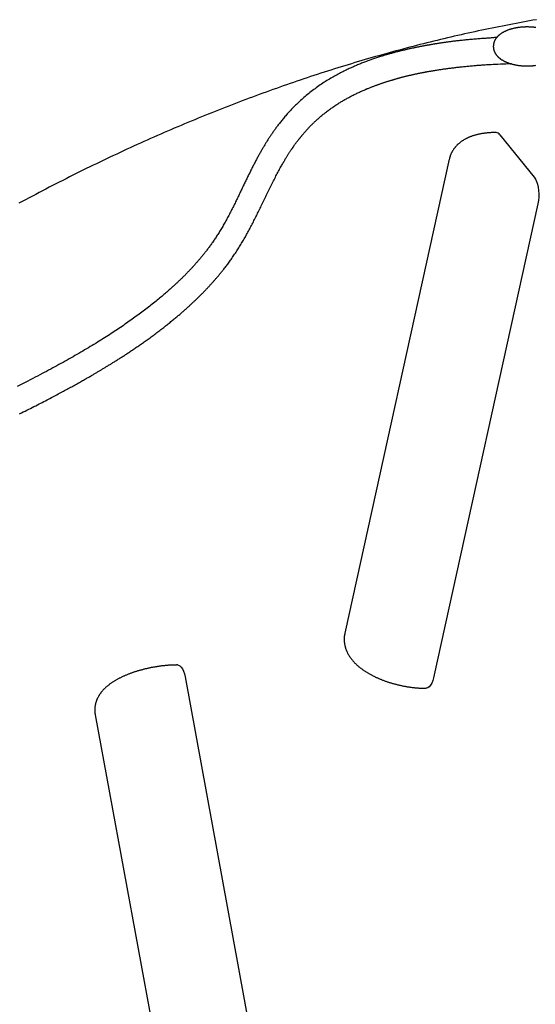
# Model space of a CAD drawing. Extents: x -6034 to 4833, y -5393 to 4079.
# Drawn here: x -2740 to -2426, y -3172 to -2572 of the extents above; entities that cross this region are included whole.
import ezdxf

# ---------------------------------------------------------------- set-up
doc = ezdxf.new("R2010")
doc.units = 0
doc.layers.add('LAYER01', color=7, linetype='Continuous')

msp = doc.modelspace()

# ---------------------------------------------------------------- linework, layer by layer
at = {"layer": 'LAYER01', "color": 7, "linetype": 'Continuous'}
for p, q in [((-2447.6, -2641.81), (-2426.61, -2667.68)), ((-2478.51, -2656.79), (-2542.16, -2945.91)), ((-2424.45, -2683.87), (-2488.1, -2972.99)), ((-2639.57, -2972.46), (-2584.68, -3271.47)), ((-2694.42, -2995.62), (-2639.53, -3294.63))]:
    msp.add_line(p, q, dxfattribs=at)
for points in [[(-2425.38, -2571.61), (-2427.43, -2571.97), (-2429.49, -2572.34), (-2431.55, -2572.71), (-2433.62, -2573.09), (-2435.69, -2573.47), (-2437.76, -2573.86), (-2439.84, -2574.25), (-2441.93, -2574.66), (-2444.02, -2575.06), (-2446.11, -2575.47), (-2448.2, -2575.89), (-2450.3, -2576.31), (-2452.39, -2576.73), (-2454.49, -2577.17), (-2456.58, -2577.6), (-2458.67, -2578.04), (-2460.77, -2578.49), (-2462.86, -2578.94), (-2464.95, -2579.4), (-2467.05, -2579.86), (-2469.14, -2580.32), (-2471.23, -2580.79), (-2473.33, -2581.27), (-2475.42, -2581.75), (-2477.51, -2582.23), (-2479.6, -2582.73), (-2481.7, -2583.22), (-2483.79, -2583.72), (-2485.88, -2584.23), (-2487.97, -2584.74), (-2490.06, -2585.25), (-2492.15, -2585.77), (-2494.24, -2586.29), (-2496.33, -2586.82), (-2498.42, -2587.36), (-2500.51, -2587.9), (-2502.6, -2588.44), (-2504.69, -2588.99), (-2506.78, -2589.55), (-2508.87, -2590.11), (-2510.96, -2590.67), (-2513.05, -2591.24), (-2515.14, -2591.81), (-2517.23, -2592.39), (-2519.31, -2592.97), (-2521.4, -2593.56), (-2523.49, -2594.16), (-2525.58, -2594.75), (-2527.66, -2595.36), (-2529.75, -2595.97), (-2531.84, -2596.58), (-2533.92, -2597.2), (-2536.01, -2597.82), (-2538.09, -2598.45), (-2540.18, -2599.08), (-2542.26, -2599.72), (-2544.35, -2600.36), (-2546.43, -2601.01), (-2548.52, -2601.66), (-2550.6, -2602.32), (-2552.68, -2602.98), (-2554.77, -2603.64), (-2556.85, -2604.32), (-2558.93, -2604.99), (-2561.02, -2605.67), (-2563.1, -2606.36), (-2565.18, -2607.05), (-2567.26, -2607.75), (-2569.34, -2608.45), (-2571.43, -2609.16), (-2573.51, -2609.87), (-2575.59, -2610.58), (-2577.67, -2611.3), (-2579.75, -2612.03), (-2581.83, -2612.76), (-2583.91, -2613.49), (-2585.99, -2614.23), (-2588.06, -2614.98), (-2590.14, -2615.73), (-2592.22, -2616.48), (-2594.3, -2617.24), (-2596.38, -2618.01), (-2598.45, -2618.78), (-2600.53, -2619.55), (-2602.61, -2620.33), (-2604.68, -2621.12), (-2606.76, -2621.91), (-2608.83, -2622.7), (-2610.91, -2623.5), (-2612.98, -2624.3), (-2615.06, -2625.11), (-2617.13, -2625.92), (-2619.21, -2626.74), (-2621.28, -2627.56), (-2623.35, -2628.39), (-2625.43, -2629.23), (-2627.5, -2630.06), (-2629.57, -2630.91), (-2631.64, -2631.75), (-2633.71, -2632.61), (-2635.79, -2633.46), (-2637.86, -2634.32), (-2639.93, -2635.19), (-2642, -2636.06), (-2644.07, -2636.94), (-2646.14, -2637.82), (-2648.2, -2638.71), (-2650.27, -2639.6), (-2652.34, -2640.5), (-2654.41, -2641.4), (-2656.48, -2642.3), (-2658.54, -2643.21), (-2660.61, -2644.13), (-2662.68, -2645.05), (-2664.74, -2645.97), (-2666.81, -2646.9), (-2668.87, -2647.84), (-2670.94, -2648.78), (-2673, -2649.72), (-2675.06, -2650.67), (-2677.13, -2651.63), (-2679.19, -2652.59), (-2681.25, -2653.55), (-2683.32, -2654.52), (-2685.38, -2655.49), (-2687.44, -2656.47), (-2689.5, -2657.46), (-2691.56, -2658.44), (-2693.62, -2659.44), (-2695.68, -2660.43), (-2697.74, -2661.44), (-2699.8, -2662.45), (-2701.86, -2663.46), (-2703.92, -2664.48), (-2705.97, -2665.5), (-2708.03, -2666.52), (-2710.09, -2667.56), (-2712.14, -2668.59), (-2714.2, -2669.63), (-2716.26, -2670.68), (-2718.31, -2671.73), (-2720.36, -2672.79), (-2722.42, -2673.85), (-2724.47, -2674.91), (-2726.53, -2675.98), (-2728.58, -2677.06), (-2730.63, -2678.14), (-2732.68, -2679.22), (-2734.73, -2680.31), (-2736.79, -2681.41), (-2738.84, -2682.51), (-2740.89, -2683.61)], [(-2425.73, -2576.43), (-2426.04, -2576.39), (-2426.35, -2576.35), (-2426.66, -2576.31), (-2426.96, -2576.27), (-2427.27, -2576.24), (-2427.59, -2576.21), (-2427.9, -2576.18), (-2428.21, -2576.16), (-2428.52, -2576.14), (-2428.84, -2576.12), (-2429.15, -2576.1), (-2429.46, -2576.08), (-2429.78, -2576.07), (-2430.09, -2576.06), (-2430.41, -2576.05), (-2430.72, -2576.05), (-2431.04, -2576.05), (-2431.35, -2576.05), (-2431.67, -2576.05), (-2431.98, -2576.06), (-2432.29, -2576.07), (-2432.61, -2576.08), (-2432.92, -2576.09), (-2433.24, -2576.11), (-2433.55, -2576.12), (-2433.86, -2576.15), (-2434.17, -2576.17), (-2434.48, -2576.2), (-2434.79, -2576.22), (-2435.1, -2576.26), (-2435.41, -2576.29), (-2435.72, -2576.33), (-2436.03, -2576.37), (-2436.33, -2576.41), (-2436.64, -2576.45), (-2436.94, -2576.5), (-2437.24, -2576.55), (-2437.54, -2576.6), (-2437.84, -2576.65), (-2438.14, -2576.71), (-2438.44, -2576.77), (-2438.73, -2576.83), (-2439.03, -2576.9), (-2439.32, -2576.97), (-2439.61, -2577.04), (-2439.9, -2577.11), (-2440.19, -2577.18), (-2440.47, -2577.26), (-2440.75, -2577.34), (-2441.04, -2577.42), (-2441.32, -2577.51), (-2441.59, -2577.6), (-2441.87, -2577.69), (-2442.14, -2577.78), (-2442.41, -2577.88), (-2442.68, -2577.98), (-2442.95, -2578.08), (-2443.21, -2578.18), (-2443.47, -2578.29), (-2443.73, -2578.4), (-2443.99, -2578.51), (-2444.24, -2578.62), (-2444.49, -2578.74), (-2444.74, -2578.86), (-2444.99, -2578.99), (-2445.23, -2579.11), (-2445.47, -2579.24), (-2445.7, -2579.37), (-2445.93, -2579.51), (-2446.16, -2579.64), (-2446.39, -2579.78), (-2446.61, -2579.92), (-2446.82, -2580.06), (-2447.03, -2580.21), (-2447.24, -2580.35), (-2447.44, -2580.5), (-2447.63, -2580.65), (-2447.82, -2580.8), (-2448.01, -2580.96), (-2448.19, -2581.11), (-2448.37, -2581.27), (-2448.54, -2581.43), (-2448.71, -2581.59), (-2448.87, -2581.75), (-2449.03, -2581.91), (-2449.18, -2582.07), (-2449.32, -2582.23), (-2449.47, -2582.4), (-2449.6, -2582.56), (-2449.74, -2582.73), (-2449.86, -2582.9), (-2449.99, -2583.06), (-2450.1, -2583.23), (-2450.22, -2583.4), (-2450.33, -2583.57), (-2450.43, -2583.75), (-2450.53, -2583.92), (-2450.63, -2584.09), (-2450.72, -2584.27), (-2450.81, -2584.45), (-2450.89, -2584.62), (-2450.97, -2584.8), (-2451.04, -2584.99), (-2451.11, -2585.17), (-2451.18, -2585.35), (-2451.24, -2585.54), (-2451.3, -2585.73), (-2451.35, -2585.91), (-2451.4, -2586.1), (-2451.44, -2586.29), (-2451.48, -2586.49), (-2451.51, -2586.68), (-2451.54, -2586.87), (-2451.57, -2587.07), (-2451.59, -2587.26), (-2451.6, -2587.46), (-2451.61, -2587.65), (-2451.62, -2587.85), (-2451.62, -2588.05), (-2451.61, -2588.25), (-2451.6, -2588.44), (-2451.59, -2588.64), (-2451.57, -2588.83), (-2451.54, -2589.03), (-2451.51, -2589.22), (-2451.48, -2589.42), (-2451.44, -2589.61), (-2451.39, -2589.8), (-2451.34, -2589.99), (-2451.29, -2590.18), (-2451.23, -2590.37), (-2451.17, -2590.55), (-2451.1, -2590.74), (-2451.03, -2590.92), (-2450.96, -2591.1), (-2450.88, -2591.28), (-2450.79, -2591.46), (-2450.71, -2591.64), (-2450.61, -2591.81), (-2450.52, -2591.99), (-2450.42, -2592.16), (-2450.31, -2592.33), (-2450.2, -2592.5), (-2450.09, -2592.67), (-2449.97, -2592.83), (-2449.85, -2593), (-2449.73, -2593.16), (-2449.6, -2593.33), (-2449.46, -2593.49), (-2449.33, -2593.65), (-2449.18, -2593.81), (-2449.04, -2593.96), (-2448.89, -2594.12), (-2448.73, -2594.27), (-2448.57, -2594.43), (-2448.41, -2594.58), (-2448.24, -2594.73), (-2448.07, -2594.88), (-2447.89, -2595.02), (-2447.71, -2595.17), (-2447.52, -2595.31), (-2447.34, -2595.45), (-2447.14, -2595.59), (-2446.94, -2595.73), (-2446.74, -2595.87), (-2446.53, -2596.01), (-2446.32, -2596.14), (-2446.11, -2596.27), (-2445.89, -2596.4), (-2445.67, -2596.53), (-2445.44, -2596.66), (-2445.21, -2596.78), (-2444.97, -2596.9), (-2444.74, -2597.02), (-2444.49, -2597.14), (-2444.25, -2597.25), (-2444, -2597.37), (-2443.75, -2597.48), (-2443.49, -2597.58), (-2443.23, -2597.69), (-2442.97, -2597.79), (-2442.71, -2597.89), (-2442.44, -2597.99), (-2442.17, -2598.09), (-2441.9, -2598.18), (-2441.62, -2598.27), (-2441.35, -2598.36), (-2441.07, -2598.45), (-2440.78, -2598.53), (-2440.5, -2598.61), (-2440.21, -2598.69), (-2439.93, -2598.77), (-2439.64, -2598.84), (-2439.34, -2598.91), (-2439.05, -2598.98), (-2438.76, -2599.04), (-2438.46, -2599.1), (-2438.16, -2599.16), (-2437.86, -2599.22), (-2437.56, -2599.28), (-2437.26, -2599.33), (-2436.95, -2599.38), (-2436.65, -2599.43), (-2436.34, -2599.47), (-2436.04, -2599.51), (-2435.73, -2599.55), (-2435.42, -2599.59), (-2435.11, -2599.62), (-2434.8, -2599.65), (-2434.49, -2599.68), (-2434.18, -2599.71), (-2433.86, -2599.73), (-2433.55, -2599.76), (-2433.24, -2599.77), (-2432.92, -2599.79), (-2432.61, -2599.8), (-2432.3, -2599.81), (-2431.98, -2599.82), (-2431.67, -2599.83), (-2431.35, -2599.83), (-2431.04, -2599.83), (-2430.72, -2599.83), (-2430.41, -2599.83), (-2430.09, -2599.82), (-2429.78, -2599.81), (-2429.47, -2599.8), (-2429.15, -2599.78), (-2428.84, -2599.76), (-2428.53, -2599.75), (-2428.21, -2599.72), (-2427.9, -2599.7), (-2427.59, -2599.67), (-2427.28, -2599.64), (-2426.97, -2599.61), (-2426.66, -2599.57), (-2426.36, -2599.53), (-2426.05, -2599.49), (-2425.75, -2599.45)], [(-2449.59, -2582.41), (-2450.25, -2582.47), (-2450.91, -2582.53), (-2451.57, -2582.6), (-2452.23, -2582.66), (-2452.88, -2582.72), (-2453.54, -2582.78), (-2454.19, -2582.83), (-2454.85, -2582.89), (-2455.5, -2582.94), (-2456.15, -2582.99), (-2456.8, -2583.03), (-2457.47, -2583.08), (-2458.15, -2583.13), (-2458.84, -2583.18), (-2459.55, -2583.23), (-2460.29, -2583.28), (-2461.06, -2583.34), (-2461.84, -2583.4), (-2462.65, -2583.47), (-2463.47, -2583.54), (-2464.29, -2583.61), (-2465.11, -2583.68), (-2465.93, -2583.75), (-2466.74, -2583.83), (-2467.53, -2583.9), (-2468.31, -2583.98), (-2469.08, -2584.05), (-2469.83, -2584.13), (-2470.56, -2584.21), (-2471.28, -2584.28), (-2471.99, -2584.36), (-2472.67, -2584.43), (-2473.35, -2584.51), (-2474.01, -2584.59), (-2474.65, -2584.66), (-2475.28, -2584.74), (-2475.9, -2584.81), (-2476.5, -2584.89), (-2477.09, -2584.96), (-2477.66, -2585.03), (-2478.22, -2585.11), (-2478.77, -2585.18), (-2479.31, -2585.25), (-2479.83, -2585.32), (-2480.34, -2585.39), (-2480.84, -2585.46), (-2481.33, -2585.53), (-2481.8, -2585.6), (-2482.26, -2585.67), (-2482.72, -2585.73), (-2483.16, -2585.8), (-2483.59, -2585.86), (-2484.02, -2585.93), (-2484.44, -2585.99), (-2484.85, -2586.06), (-2485.25, -2586.12), (-2485.65, -2586.18), (-2486.04, -2586.25), (-2486.42, -2586.31), (-2486.8, -2586.37), (-2487.18, -2586.43), (-2487.55, -2586.49), (-2487.92, -2586.55), (-2488.29, -2586.62), (-2488.65, -2586.68), (-2489.02, -2586.74), (-2489.37, -2586.8), (-2489.73, -2586.86), (-2490.09, -2586.93), (-2490.45, -2586.99), (-2490.8, -2587.05), (-2491.16, -2587.11), (-2491.51, -2587.18), (-2491.87, -2587.24), (-2492.22, -2587.31), (-2492.58, -2587.37), (-2492.94, -2587.44), (-2493.29, -2587.5), (-2493.65, -2587.57), (-2494.01, -2587.64), (-2494.37, -2587.71), (-2494.73, -2587.78), (-2495.09, -2587.84), (-2495.46, -2587.92), (-2495.83, -2587.99), (-2496.2, -2588.06), (-2496.58, -2588.14), (-2496.96, -2588.21), (-2497.36, -2588.29), (-2497.75, -2588.37), (-2498.16, -2588.45), (-2498.57, -2588.54), (-2498.99, -2588.62), (-2499.41, -2588.71), (-2499.84, -2588.8), (-2500.27, -2588.89), (-2500.72, -2588.98), (-2501.16, -2589.08), (-2501.62, -2589.18), (-2502.07, -2589.28), (-2502.54, -2589.38), (-2503, -2589.48), (-2503.48, -2589.59), (-2503.95, -2589.69), (-2504.43, -2589.8), (-2504.91, -2589.91), (-2505.39, -2590.02), (-2505.87, -2590.13), (-2506.35, -2590.25), (-2506.83, -2590.36), (-2507.31, -2590.48), (-2507.78, -2590.59), (-2508.25, -2590.7), (-2508.71, -2590.82), (-2509.17, -2590.93), (-2509.63, -2591.05), (-2510.09, -2591.17), (-2510.54, -2591.28), (-2511, -2591.4), (-2511.46, -2591.52), (-2511.92, -2591.64), (-2512.38, -2591.77), (-2512.85, -2591.89), (-2513.32, -2592.02), (-2513.8, -2592.15), (-2514.28, -2592.29), (-2514.76, -2592.42), (-2515.25, -2592.56), (-2515.74, -2592.7), (-2516.24, -2592.84), (-2516.74, -2592.99), (-2517.25, -2593.14), (-2517.77, -2593.3), (-2518.3, -2593.45), (-2518.83, -2593.62), (-2519.38, -2593.79), (-2519.93, -2593.96), (-2520.49, -2594.14), (-2521.06, -2594.32), (-2521.63, -2594.5), (-2522.22, -2594.69), (-2522.8, -2594.89), (-2523.4, -2595.09), (-2523.99, -2595.29), (-2524.59, -2595.49), (-2525.19, -2595.7), (-2525.8, -2595.91), (-2526.4, -2596.13), (-2527.01, -2596.35), (-2527.62, -2596.57), (-2528.23, -2596.79), (-2528.85, -2597.02), (-2529.46, -2597.25), (-2530.08, -2597.49), (-2530.7, -2597.73), (-2531.32, -2597.97), (-2531.95, -2598.22), (-2532.57, -2598.47), (-2533.19, -2598.72), (-2533.82, -2598.98), (-2534.45, -2599.24), (-2535.07, -2599.51), (-2535.7, -2599.77), (-2536.33, -2600.04), (-2536.96, -2600.32), (-2537.58, -2600.6), (-2538.21, -2600.88), (-2538.84, -2601.17), (-2539.47, -2601.46), (-2540.1, -2601.75), (-2540.74, -2602.05), (-2541.37, -2602.36), (-2542.02, -2602.68), (-2542.68, -2603), (-2543.35, -2603.33), (-2544.02, -2603.68), (-2544.72, -2604.04), (-2545.43, -2604.41), (-2546.15, -2604.79), (-2546.88, -2605.18), (-2547.62, -2605.58), (-2548.37, -2606), (-2549.14, -2606.43), (-2549.91, -2606.87), (-2550.69, -2607.33), (-2551.47, -2607.79), (-2552.27, -2608.27), (-2553.06, -2608.76), (-2553.87, -2609.26), (-2554.67, -2609.78), (-2555.48, -2610.3), (-2556.3, -2610.84), (-2557.11, -2611.39), (-2557.92, -2611.95), (-2558.74, -2612.52), (-2559.54, -2613.1), (-2560.35, -2613.69), (-2561.14, -2614.28), (-2561.93, -2614.87), (-2562.7, -2615.46), (-2563.46, -2616.06), (-2564.21, -2616.66), (-2564.95, -2617.26), (-2565.68, -2617.86), (-2566.39, -2618.46), (-2567.09, -2619.06), (-2567.78, -2619.66), (-2568.45, -2620.26), (-2569.12, -2620.86), (-2569.77, -2621.46), (-2570.42, -2622.05), (-2571.05, -2622.65), (-2571.67, -2623.25), (-2572.28, -2623.84), (-2572.87, -2624.44), (-2573.46, -2625.03), (-2574.04, -2625.62), (-2574.6, -2626.21), (-2575.16, -2626.79), (-2575.7, -2627.37), (-2576.23, -2627.95), (-2576.75, -2628.52), (-2577.25, -2629.09), (-2577.75, -2629.64), (-2578.23, -2630.2), (-2578.7, -2630.74), (-2579.15, -2631.28), (-2579.6, -2631.81), (-2580.03, -2632.33), (-2580.45, -2632.85), (-2580.87, -2633.36), (-2581.27, -2633.87), (-2581.66, -2634.36), (-2582.04, -2634.85), (-2582.42, -2635.34), (-2582.79, -2635.82), (-2583.14, -2636.29), (-2583.49, -2636.76), (-2583.83, -2637.22), (-2584.17, -2637.67), (-2584.5, -2638.12), (-2584.82, -2638.56), (-2585.13, -2639), (-2585.44, -2639.44), (-2585.74, -2639.87), (-2586.04, -2640.3), (-2586.34, -2640.73), (-2586.63, -2641.15), (-2586.92, -2641.58), (-2587.21, -2642.01), (-2587.5, -2642.43), (-2587.78, -2642.86), (-2588.06, -2643.29), (-2588.34, -2643.71), (-2588.62, -2644.14), (-2588.89, -2644.57), (-2589.16, -2644.99), (-2589.44, -2645.42), (-2589.71, -2645.85), (-2589.97, -2646.28), (-2590.24, -2646.72), (-2590.51, -2647.15), (-2590.77, -2647.58), (-2591.04, -2648.02), (-2591.3, -2648.46), (-2591.57, -2648.9), (-2591.83, -2649.35), (-2592.1, -2649.79), (-2592.36, -2650.24), (-2592.62, -2650.7), (-2592.89, -2651.16), (-2593.15, -2651.62), (-2593.41, -2652.08), (-2593.68, -2652.55), (-2593.94, -2653.02), (-2594.21, -2653.5), (-2594.48, -2653.98), (-2594.74, -2654.46), (-2595.01, -2654.95), (-2595.28, -2655.45), (-2595.55, -2655.95), (-2595.82, -2656.45), (-2596.09, -2656.96), (-2596.36, -2657.47), (-2596.64, -2657.99), (-2596.91, -2658.51), (-2597.18, -2659.04), (-2597.46, -2659.57), (-2597.74, -2660.1), (-2598.01, -2660.64), (-2598.29, -2661.19), (-2598.57, -2661.74), (-2598.85, -2662.29), (-2599.13, -2662.85), (-2599.41, -2663.42), (-2599.7, -2663.99), (-2599.98, -2664.56), (-2600.27, -2665.14), (-2600.55, -2665.72), (-2600.84, -2666.3), (-2601.13, -2666.89), (-2601.42, -2667.49), (-2601.71, -2668.09), (-2602, -2668.69), (-2602.3, -2669.3), (-2602.59, -2669.91), (-2602.89, -2670.53), (-2603.19, -2671.15), (-2603.49, -2671.77), (-2603.78, -2672.4), (-2604.09, -2673.03), (-2604.39, -2673.66), (-2604.69, -2674.29), (-2604.99, -2674.93), (-2605.3, -2675.56), (-2605.61, -2676.21), (-2605.91, -2676.85), (-2606.23, -2677.5), (-2606.54, -2678.15), (-2606.85, -2678.81), (-2607.17, -2679.47), (-2607.49, -2680.13), (-2607.81, -2680.8), (-2608.14, -2681.47), (-2608.47, -2682.14), (-2608.8, -2682.81), (-2609.13, -2683.49), (-2609.47, -2684.17), (-2609.8, -2684.85), (-2610.14, -2685.53), (-2610.49, -2686.21), (-2610.83, -2686.9), (-2611.18, -2687.58), (-2611.53, -2688.26), (-2611.88, -2688.95), (-2612.23, -2689.63), (-2612.59, -2690.32), (-2612.95, -2691), (-2613.31, -2691.68), (-2613.68, -2692.36), (-2614.04, -2693.04), (-2614.41, -2693.72), (-2614.78, -2694.39), (-2615.15, -2695.06), (-2615.52, -2695.72), (-2615.89, -2696.38), (-2616.26, -2697.03), (-2616.64, -2697.67), (-2617.01, -2698.31), (-2617.38, -2698.94), (-2617.75, -2699.56), (-2618.12, -2700.18), (-2618.49, -2700.79), (-2618.86, -2701.38), (-2619.22, -2701.97), (-2619.59, -2702.56), (-2619.95, -2703.13), (-2620.32, -2703.69), (-2620.68, -2704.25), (-2621.04, -2704.8), (-2621.4, -2705.34), (-2621.76, -2705.87), (-2622.11, -2706.39), (-2622.47, -2706.91), (-2622.82, -2707.42), (-2623.17, -2707.92), (-2623.52, -2708.41), (-2623.87, -2708.9), (-2624.21, -2709.37), (-2624.55, -2709.84), (-2624.9, -2710.31), (-2625.23, -2710.76), (-2625.57, -2711.22), (-2625.91, -2711.66), (-2626.24, -2712.1), (-2626.58, -2712.54), (-2626.91, -2712.97), (-2627.24, -2713.4), (-2627.58, -2713.82), (-2627.91, -2714.24), (-2628.24, -2714.65), (-2628.57, -2715.06), (-2628.9, -2715.47), (-2629.23, -2715.87), (-2629.55, -2716.27), (-2629.88, -2716.66), (-2630.2, -2717.05), (-2630.52, -2717.43), (-2630.84, -2717.81), (-2631.16, -2718.19), (-2631.48, -2718.56), (-2631.79, -2718.92), (-2632.11, -2719.29), (-2632.42, -2719.64), (-2632.72, -2719.99), (-2633.03, -2720.34), (-2633.33, -2720.68), (-2633.63, -2721.01), (-2633.92, -2721.34), (-2634.21, -2721.66), (-2634.49, -2721.97), (-2634.77, -2722.28), (-2635.05, -2722.58), (-2635.32, -2722.88), (-2635.58, -2723.17), (-2635.85, -2723.45), (-2636.1, -2723.72), (-2636.36, -2723.99), (-2636.61, -2724.26), (-2636.85, -2724.52), (-2637.09, -2724.77), (-2637.33, -2725.02), (-2637.57, -2725.27), (-2637.8, -2725.51), (-2638.03, -2725.75), (-2638.25, -2725.98), (-2638.48, -2726.22), (-2638.7, -2726.44), (-2638.92, -2726.67), (-2639.14, -2726.9), (-2639.36, -2727.12), (-2639.58, -2727.35), (-2639.81, -2727.57), (-2640.03, -2727.8), (-2640.26, -2728.02), (-2640.49, -2728.25), (-2640.72, -2728.49), (-2640.96, -2728.72), (-2641.19, -2728.95), (-2641.43, -2729.19), (-2641.68, -2729.43), (-2641.93, -2729.68), (-2642.18, -2729.92), (-2642.43, -2730.17), (-2642.69, -2730.42), (-2642.96, -2730.68), (-2643.22, -2730.93), (-2643.5, -2731.19), (-2643.77, -2731.45), (-2644.05, -2731.72), (-2644.33, -2731.99), (-2644.62, -2732.26), (-2644.92, -2732.54), (-2645.23, -2732.83), (-2645.54, -2733.12), (-2645.88, -2733.43), (-2646.22, -2733.75), (-2646.59, -2734.09), (-2646.97, -2734.44), (-2647.37, -2734.8), (-2647.8, -2735.19), (-2648.24, -2735.59), (-2648.7, -2736), (-2649.18, -2736.43), (-2649.68, -2736.88), (-2650.21, -2737.34), (-2650.75, -2737.81), (-2651.31, -2738.3), (-2651.89, -2738.8), (-2652.49, -2739.32), (-2653.12, -2739.85), (-2653.76, -2740.4), (-2654.43, -2740.96), (-2655.11, -2741.53), (-2655.82, -2742.11), (-2656.54, -2742.7), (-2657.28, -2743.31), (-2658.04, -2743.92), (-2658.81, -2744.53), (-2659.59, -2745.15), (-2660.37, -2745.78), (-2661.16, -2746.4), (-2661.96, -2747.02), (-2662.76, -2747.64), (-2663.56, -2748.25), (-2664.37, -2748.87), (-2665.18, -2749.48), (-2666, -2750.1), (-2666.82, -2750.71), (-2667.64, -2751.32), (-2668.47, -2751.93), (-2669.31, -2752.54), (-2670.15, -2753.14), (-2670.99, -2753.75), (-2671.84, -2754.36), (-2672.7, -2754.97), (-2673.57, -2755.58), (-2674.44, -2756.2), (-2675.33, -2756.81), (-2676.22, -2757.43), (-2677.12, -2758.05), (-2678.03, -2758.67), (-2678.95, -2759.3), (-2679.88, -2759.92), (-2680.82, -2760.55), (-2681.78, -2761.19), (-2682.74, -2761.82), (-2683.71, -2762.46), (-2684.7, -2763.1), (-2685.69, -2763.75), (-2686.7, -2764.4), (-2687.72, -2765.05), (-2688.75, -2765.7), (-2689.79, -2766.36), (-2690.85, -2767.03), (-2691.91, -2767.69), (-2692.99, -2768.36), (-2694.08, -2769.03), (-2695.18, -2769.7), (-2696.29, -2770.38), (-2697.41, -2771.05), (-2698.54, -2771.73), (-2699.68, -2772.41), (-2700.83, -2773.09), (-2701.99, -2773.78), (-2703.16, -2774.46), (-2704.33, -2775.15), (-2705.52, -2775.83), (-2706.71, -2776.52), (-2707.91, -2777.2), (-2709.12, -2777.89), (-2710.33, -2778.58), (-2711.55, -2779.26), (-2712.78, -2779.95), (-2714.01, -2780.63), (-2715.25, -2781.32), (-2716.49, -2782), (-2717.74, -2782.69), (-2718.99, -2783.37), (-2720.26, -2784.05), (-2721.53, -2784.73), (-2722.81, -2785.42), (-2724.12, -2786.12), (-2725.44, -2786.82), (-2726.79, -2787.53), (-2728.17, -2788.25), (-2729.58, -2788.99), (-2731.02, -2789.73), (-2732.49, -2790.49), (-2733.99, -2791.27), (-2735.52, -2792.05), (-2737.08, -2792.85), (-2738.68, -2793.65), (-2740.3, -2794.47), (-2741.95, -2795.3)], [(-2740.57, -2812.02), (-2739.42, -2811.45), (-2738.29, -2810.89), (-2737.16, -2810.33), (-2736.04, -2809.78), (-2734.94, -2809.23), (-2733.85, -2808.68), (-2732.77, -2808.14), (-2731.71, -2807.61), (-2730.66, -2807.08), (-2729.63, -2806.55), (-2728.61, -2806.03), (-2727.61, -2805.52), (-2726.63, -2805.02), (-2725.66, -2804.52), (-2724.71, -2804.03), (-2723.77, -2803.54), (-2722.85, -2803.07), (-2721.95, -2802.6), (-2721.07, -2802.13), (-2720.2, -2801.68), (-2719.35, -2801.23), (-2718.52, -2800.79), (-2717.7, -2800.36), (-2716.9, -2799.93), (-2716.1, -2799.51), (-2715.32, -2799.09), (-2714.55, -2798.68), (-2713.79, -2798.27), (-2713.04, -2797.86), (-2712.29, -2797.46), (-2711.55, -2797.06), (-2710.81, -2796.66), (-2710.09, -2796.26), (-2709.37, -2795.86), (-2708.65, -2795.47), (-2707.95, -2795.08), (-2707.25, -2794.7), (-2706.56, -2794.31), (-2705.87, -2793.93), (-2705.2, -2793.56), (-2704.54, -2793.19), (-2703.89, -2792.83), (-2703.26, -2792.47), (-2702.64, -2792.12), (-2702.03, -2791.77), (-2701.44, -2791.44), (-2700.86, -2791.11), (-2700.29, -2790.78), (-2699.74, -2790.47), (-2699.21, -2790.16), (-2698.68, -2789.86), (-2698.17, -2789.57), (-2697.68, -2789.28), (-2697.19, -2789), (-2696.72, -2788.72), (-2696.26, -2788.46), (-2695.81, -2788.19), (-2695.38, -2787.94), (-2694.95, -2787.69), (-2694.53, -2787.44), (-2694.12, -2787.2), (-2693.73, -2786.97), (-2693.33, -2786.74), (-2692.94, -2786.51), (-2692.56, -2786.28), (-2692.18, -2786.05), (-2691.8, -2785.82), (-2691.42, -2785.6), (-2691.03, -2785.37), (-2690.65, -2785.14), (-2690.26, -2784.9), (-2689.87, -2784.67), (-2689.48, -2784.43), (-2689.08, -2784.19), (-2688.68, -2783.95), (-2688.28, -2783.7), (-2687.87, -2783.46), (-2687.46, -2783.21), (-2687.04, -2782.95), (-2686.62, -2782.69), (-2686.2, -2782.43), (-2685.77, -2782.17), (-2685.34, -2781.91), (-2684.91, -2781.64), (-2684.47, -2781.36), (-2684.02, -2781.09), (-2683.58, -2780.81), (-2683.13, -2780.53), (-2682.67, -2780.24), (-2682.21, -2779.95), (-2681.75, -2779.66), (-2681.28, -2779.36), (-2680.81, -2779.07), (-2680.33, -2778.76), (-2679.85, -2778.46), (-2679.37, -2778.15), (-2678.89, -2777.84), (-2678.4, -2777.52), (-2677.9, -2777.21), (-2677.4, -2776.88), (-2676.9, -2776.56), (-2676.4, -2776.23), (-2675.89, -2775.9), (-2675.38, -2775.56), (-2674.86, -2775.22), (-2674.34, -2774.88), (-2673.82, -2774.53), (-2673.29, -2774.18), (-2672.76, -2773.83), (-2672.23, -2773.47), (-2671.69, -2773.11), (-2671.15, -2772.75), (-2670.61, -2772.38), (-2670.06, -2772.01), (-2669.51, -2771.64), (-2668.96, -2771.26), (-2668.4, -2770.88), (-2667.85, -2770.49), (-2667.28, -2770.1), (-2666.72, -2769.71), (-2666.15, -2769.31), (-2665.58, -2768.91), (-2665, -2768.51), (-2664.43, -2768.1), (-2663.85, -2767.69), (-2663.26, -2767.27), (-2662.68, -2766.85), (-2662.09, -2766.43), (-2661.5, -2766.01), (-2660.91, -2765.58), (-2660.31, -2765.14), (-2659.72, -2764.71), (-2659.12, -2764.27), (-2658.52, -2763.82), (-2657.92, -2763.38), (-2657.32, -2762.93), (-2656.72, -2762.48), (-2656.13, -2762.03), (-2655.53, -2761.58), (-2654.94, -2761.13), (-2654.35, -2760.68), (-2653.76, -2760.23), (-2653.18, -2759.78), (-2652.6, -2759.33), (-2652.03, -2758.88), (-2651.46, -2758.43), (-2650.9, -2757.99), (-2650.34, -2757.55), (-2649.79, -2757.11), (-2649.25, -2756.67), (-2648.71, -2756.24), (-2648.18, -2755.81), (-2647.66, -2755.38), (-2647.15, -2754.96), (-2646.64, -2754.55), (-2646.14, -2754.13), (-2645.65, -2753.73), (-2645.17, -2753.32), (-2644.69, -2752.92), (-2644.23, -2752.53), (-2643.76, -2752.14), (-2643.31, -2751.76), (-2642.87, -2751.37), (-2642.43, -2751), (-2642, -2750.62), (-2641.57, -2750.26), (-2641.15, -2749.89), (-2640.74, -2749.53), (-2640.33, -2749.17), (-2639.93, -2748.82), (-2639.54, -2748.47), (-2639.15, -2748.13), (-2638.77, -2747.78), (-2638.39, -2747.45), (-2638.03, -2747.12), (-2637.66, -2746.79), (-2637.31, -2746.46), (-2636.96, -2746.14), (-2636.61, -2745.83), (-2636.27, -2745.51), (-2635.94, -2745.2), (-2635.61, -2744.9), (-2635.29, -2744.6), (-2634.97, -2744.3), (-2634.66, -2744.01), (-2634.35, -2743.72), (-2634.05, -2743.44), (-2633.76, -2743.16), (-2633.47, -2742.88), (-2633.19, -2742.61), (-2632.91, -2742.34), (-2632.63, -2742.08), (-2632.37, -2741.82), (-2632.1, -2741.56), (-2631.85, -2741.31), (-2631.59, -2741.07), (-2631.35, -2740.82), (-2631.1, -2740.58), (-2630.86, -2740.35), (-2630.63, -2740.11), (-2630.4, -2739.88), (-2630.17, -2739.66), (-2629.94, -2739.43), (-2629.72, -2739.21), (-2629.5, -2738.99), (-2629.28, -2738.77), (-2629.07, -2738.55), (-2628.85, -2738.33), (-2628.64, -2738.11), (-2628.42, -2737.89), (-2628.21, -2737.67), (-2627.99, -2737.45), (-2627.77, -2737.22), (-2627.55, -2737), (-2627.33, -2736.77), (-2627.11, -2736.54), (-2626.89, -2736.3), (-2626.66, -2736.06), (-2626.43, -2735.82), (-2626.2, -2735.57), (-2625.96, -2735.32), (-2625.72, -2735.07), (-2625.47, -2734.81), (-2625.23, -2734.54), (-2624.97, -2734.27), (-2624.72, -2733.99), (-2624.46, -2733.71), (-2624.2, -2733.42), (-2623.93, -2733.13), (-2623.66, -2732.84), (-2623.38, -2732.53), (-2623.11, -2732.22), (-2622.83, -2731.91), (-2622.54, -2731.59), (-2622.26, -2731.27), (-2621.97, -2730.94), (-2621.67, -2730.61), (-2621.38, -2730.27), (-2621.08, -2729.93), (-2620.78, -2729.58), (-2620.48, -2729.23), (-2620.17, -2728.88), (-2619.87, -2728.52), (-2619.56, -2728.16), (-2619.25, -2727.79), (-2618.94, -2727.42), (-2618.63, -2727.05), (-2618.31, -2726.67), (-2617.99, -2726.27), (-2617.67, -2725.87), (-2617.33, -2725.46), (-2616.99, -2725.04), (-2616.64, -2724.6), (-2616.28, -2724.15), (-2615.92, -2723.69), (-2615.54, -2723.21), (-2615.16, -2722.72), (-2614.78, -2722.22), (-2614.38, -2721.71), (-2613.98, -2721.18), (-2613.58, -2720.64), (-2613.17, -2720.1), (-2612.76, -2719.54), (-2612.34, -2718.96), (-2611.92, -2718.38), (-2611.5, -2717.79), (-2611.07, -2717.18), (-2610.64, -2716.56), (-2610.21, -2715.93), (-2609.77, -2715.29), (-2609.34, -2714.65), (-2608.9, -2713.99), (-2608.47, -2713.33), (-2608.04, -2712.67), (-2607.61, -2712.01), (-2607.19, -2711.34), (-2606.77, -2710.68), (-2606.36, -2710.01), (-2605.95, -2709.35), (-2605.54, -2708.68), (-2605.14, -2708.02), (-2604.75, -2707.35), (-2604.35, -2706.68), (-2603.96, -2706.01), (-2603.57, -2705.34), (-2603.19, -2704.67), (-2602.8, -2703.99), (-2602.42, -2703.32), (-2602.04, -2702.64), (-2601.66, -2701.95), (-2601.29, -2701.27), (-2600.91, -2700.58), (-2600.54, -2699.88), (-2600.16, -2699.19), (-2599.79, -2698.48), (-2599.42, -2697.78), (-2599.05, -2697.07), (-2598.68, -2696.35), (-2598.31, -2695.63), (-2597.93, -2694.91), (-2597.56, -2694.18), (-2597.19, -2693.45), (-2596.82, -2692.71), (-2596.45, -2691.96), (-2596.08, -2691.22), (-2595.7, -2690.46), (-2595.33, -2689.71), (-2594.96, -2688.95), (-2594.58, -2688.18), (-2594.21, -2687.42), (-2593.83, -2686.64), (-2593.46, -2685.87), (-2593.08, -2685.09), (-2592.7, -2684.31), (-2592.32, -2683.52), (-2591.94, -2682.73), (-2591.56, -2681.94), (-2591.18, -2681.15), (-2590.8, -2680.35), (-2590.41, -2679.56), (-2590.03, -2678.76), (-2589.64, -2677.96), (-2589.25, -2677.16), (-2588.87, -2676.36), (-2588.48, -2675.55), (-2588.09, -2674.76), (-2587.69, -2673.96), (-2587.3, -2673.16), (-2586.91, -2672.37), (-2586.51, -2671.57), (-2586.12, -2670.78), (-2585.72, -2670), (-2585.33, -2669.22), (-2584.93, -2668.44), (-2584.54, -2667.67), (-2584.15, -2666.92), (-2583.76, -2666.17), (-2583.37, -2665.44), (-2583, -2664.73), (-2582.62, -2664.03), (-2582.26, -2663.35), (-2581.9, -2662.7), (-2581.55, -2662.06), (-2581.21, -2661.45), (-2580.88, -2660.85), (-2580.55, -2660.27), (-2580.23, -2659.71), (-2579.92, -2659.17), (-2579.62, -2658.65), (-2579.33, -2658.15), (-2579.04, -2657.66), (-2578.76, -2657.2), (-2578.5, -2656.75), (-2578.24, -2656.32), (-2577.98, -2655.9), (-2577.74, -2655.5), (-2577.51, -2655.12), (-2577.28, -2654.76), (-2577.06, -2654.4), (-2576.84, -2654.06), (-2576.63, -2653.73), (-2576.43, -2653.4), (-2576.22, -2653.08), (-2576.02, -2652.76), (-2575.81, -2652.45), (-2575.61, -2652.13), (-2575.4, -2651.82), (-2575.2, -2651.51), (-2574.99, -2651.2), (-2574.79, -2650.9), (-2574.58, -2650.59), (-2574.38, -2650.29), (-2574.17, -2649.99), (-2573.97, -2649.7), (-2573.77, -2649.4), (-2573.56, -2649.11), (-2573.36, -2648.83), (-2573.16, -2648.54), (-2572.96, -2648.26), (-2572.76, -2647.98), (-2572.56, -2647.71), (-2572.37, -2647.43), (-2572.17, -2647.17), (-2571.98, -2646.9), (-2571.78, -2646.64), (-2571.59, -2646.38), (-2571.4, -2646.13), (-2571.21, -2645.88), (-2571.03, -2645.63), (-2570.84, -2645.39), (-2570.66, -2645.15), (-2570.48, -2644.92), (-2570.3, -2644.69), (-2570.13, -2644.46), (-2569.95, -2644.24), (-2569.78, -2644.03), (-2569.61, -2643.81), (-2569.45, -2643.6), (-2569.28, -2643.4), (-2569.12, -2643.19), (-2568.95, -2642.99), (-2568.79, -2642.78), (-2568.62, -2642.58), (-2568.45, -2642.38), (-2568.29, -2642.18), (-2568.12, -2641.97), (-2567.94, -2641.77), (-2567.77, -2641.56), (-2567.59, -2641.35), (-2567.41, -2641.14), (-2567.23, -2640.92), (-2567.04, -2640.7), (-2566.84, -2640.48), (-2566.64, -2640.25), (-2566.44, -2640.02), (-2566.23, -2639.78), (-2566.01, -2639.54), (-2565.79, -2639.29), (-2565.56, -2639.03), (-2565.32, -2638.77), (-2565.08, -2638.5), (-2564.82, -2638.23), (-2564.56, -2637.95), (-2564.29, -2637.66), (-2564.01, -2637.36), (-2563.72, -2637.06), (-2563.43, -2636.76), (-2563.13, -2636.45), (-2562.82, -2636.13), (-2562.5, -2635.81), (-2562.17, -2635.49), (-2561.84, -2635.16), (-2561.49, -2634.82), (-2561.14, -2634.48), (-2560.78, -2634.14), (-2560.42, -2633.79), (-2560.04, -2633.44), (-2559.65, -2633.08), (-2559.26, -2632.72), (-2558.86, -2632.36), (-2558.45, -2631.99), (-2558.03, -2631.62), (-2557.6, -2631.24), (-2557.16, -2630.87), (-2556.71, -2630.48), (-2556.25, -2630.1), (-2555.79, -2629.72), (-2555.32, -2629.33), (-2554.84, -2628.95), (-2554.36, -2628.57), (-2553.88, -2628.19), (-2553.39, -2627.81), (-2552.9, -2627.44), (-2552.41, -2627.07), (-2551.92, -2626.7), (-2551.43, -2626.34), (-2550.93, -2625.99), (-2550.44, -2625.64), (-2549.95, -2625.29), (-2549.45, -2624.95), (-2548.96, -2624.61), (-2548.47, -2624.28), (-2547.98, -2623.96), (-2547.49, -2623.63), (-2547, -2623.32), (-2546.52, -2623), (-2546.03, -2622.7), (-2545.55, -2622.4), (-2545.07, -2622.1), (-2544.59, -2621.81), (-2544.12, -2621.52), (-2543.64, -2621.23), (-2543.16, -2620.95), (-2542.68, -2620.67), (-2542.19, -2620.39), (-2541.7, -2620.11), (-2541.2, -2619.83), (-2540.7, -2619.55), (-2540.19, -2619.27), (-2539.67, -2618.99), (-2539.15, -2618.71), (-2538.62, -2618.43), (-2538.09, -2618.15), (-2537.55, -2617.88), (-2537, -2617.6), (-2536.45, -2617.32), (-2535.9, -2617.05), (-2535.34, -2616.77), (-2534.78, -2616.51), (-2534.23, -2616.24), (-2533.67, -2615.98), (-2533.12, -2615.72), (-2532.57, -2615.47), (-2532.03, -2615.23), (-2531.5, -2614.99), (-2530.97, -2614.76), (-2530.45, -2614.53), (-2529.93, -2614.31), (-2529.42, -2614.09), (-2528.93, -2613.89), (-2528.44, -2613.68), (-2527.96, -2613.49), (-2527.48, -2613.29), (-2527.02, -2613.11), (-2526.57, -2612.93), (-2526.14, -2612.76), (-2525.71, -2612.59), (-2525.29, -2612.43), (-2524.89, -2612.28), (-2524.5, -2612.13), (-2524.12, -2611.98), (-2523.74, -2611.84), (-2523.38, -2611.71), (-2523.02, -2611.58), (-2522.67, -2611.45), (-2522.32, -2611.32), (-2521.98, -2611.2), (-2521.63, -2611.08), (-2521.3, -2610.96), (-2520.96, -2610.84), (-2520.63, -2610.73), (-2520.3, -2610.61), (-2519.98, -2610.5), (-2519.66, -2610.39), (-2519.34, -2610.29), (-2519.03, -2610.18), (-2518.72, -2610.08), (-2518.41, -2609.98), (-2518.11, -2609.88), (-2517.81, -2609.78), (-2517.51, -2609.68), (-2517.21, -2609.58), (-2516.91, -2609.49), (-2516.61, -2609.39), (-2516.32, -2609.3), (-2516.03, -2609.21), (-2515.73, -2609.12), (-2515.44, -2609.03), (-2515.15, -2608.94), (-2514.85, -2608.84), (-2514.56, -2608.76), (-2514.27, -2608.67), (-2513.97, -2608.58), (-2513.67, -2608.49), (-2513.37, -2608.4), (-2513.07, -2608.31), (-2512.76, -2608.22), (-2512.45, -2608.13), (-2512.14, -2608.04), (-2511.82, -2607.94), (-2511.49, -2607.85), (-2511.16, -2607.76), (-2510.83, -2607.66), (-2510.49, -2607.56), (-2510.14, -2607.47), (-2509.79, -2607.37), (-2509.43, -2607.27), (-2509.07, -2607.17), (-2508.7, -2607.07), (-2508.33, -2606.97), (-2507.95, -2606.87), (-2507.57, -2606.77), (-2507.18, -2606.67), (-2506.79, -2606.56), (-2506.39, -2606.46), (-2505.99, -2606.36), (-2505.59, -2606.26), (-2505.18, -2606.15), (-2504.77, -2606.05), (-2504.36, -2605.95), (-2503.95, -2605.85), (-2503.54, -2605.75), (-2503.13, -2605.65), (-2502.71, -2605.55), (-2502.3, -2605.45), (-2501.89, -2605.36), (-2501.48, -2605.26), (-2501.07, -2605.17), (-2500.67, -2605.08), (-2500.27, -2604.99), (-2499.87, -2604.9), (-2499.47, -2604.81), (-2499.08, -2604.72), (-2498.69, -2604.64), (-2498.3, -2604.56), (-2497.91, -2604.47), (-2497.53, -2604.39), (-2497.15, -2604.32), (-2496.78, -2604.24), (-2496.41, -2604.16), (-2496.04, -2604.09), (-2495.68, -2604.02), (-2495.32, -2603.94), (-2494.96, -2603.87), (-2494.61, -2603.8), (-2494.26, -2603.74), (-2493.91, -2603.67), (-2493.57, -2603.61), (-2493.23, -2603.54), (-2492.89, -2603.48), (-2492.55, -2603.41), (-2492.21, -2603.35), (-2491.87, -2603.29), (-2491.52, -2603.23), (-2491.18, -2603.17), (-2490.82, -2603.1), (-2490.47, -2603.04), (-2490.1, -2602.98), (-2489.74, -2602.91), (-2489.36, -2602.85), (-2488.97, -2602.79), (-2488.58, -2602.72), (-2488.18, -2602.65), (-2487.76, -2602.58), (-2487.34, -2602.52), (-2486.9, -2602.45), (-2486.45, -2602.37), (-2485.99, -2602.3), (-2485.51, -2602.23), (-2485.02, -2602.15), (-2484.51, -2602.08), (-2483.98, -2602), (-2483.45, -2601.92), (-2482.9, -2601.84), (-2482.34, -2601.76), (-2481.77, -2601.68), (-2481.19, -2601.6), (-2480.61, -2601.52), (-2480.01, -2601.44), (-2479.42, -2601.36), (-2478.81, -2601.28), (-2478.2, -2601.2), (-2477.59, -2601.12), (-2476.97, -2601.04), (-2476.35, -2600.96), (-2475.72, -2600.89), (-2475.08, -2600.81), (-2474.45, -2600.73), (-2473.8, -2600.66), (-2473.16, -2600.58), (-2472.5, -2600.51), (-2471.85, -2600.44), (-2471.19, -2600.36), (-2470.53, -2600.29), (-2469.86, -2600.22), (-2469.19, -2600.15), (-2468.52, -2600.08), (-2467.84, -2600.01), (-2467.15, -2599.95), (-2466.45, -2599.88), (-2465.75, -2599.81), (-2465.03, -2599.74), (-2464.31, -2599.68), (-2463.57, -2599.61), (-2462.84, -2599.54), (-2462.11, -2599.48), (-2461.38, -2599.42), (-2460.67, -2599.36), (-2459.97, -2599.3), (-2459.3, -2599.25), (-2458.64, -2599.2), (-2457.99, -2599.15), (-2457.32, -2599.11), (-2456.61, -2599.06), (-2455.84, -2599.02), (-2454.98, -2598.97), (-2454.02, -2598.92), (-2452.93, -2598.87), (-2451.7, -2598.82), (-2450.33, -2598.76), (-2448.86, -2598.7), (-2447.29, -2598.63), (-2445.65, -2598.57), (-2443.95, -2598.5), (-2442.21, -2598.43), (-2440.45, -2598.36)], [(-2449.94, -2640.45), (-2450.22, -2640.45), (-2450.51, -2640.46), (-2450.8, -2640.46), (-2451.09, -2640.46), (-2451.39, -2640.47), (-2451.69, -2640.48), (-2452, -2640.48), (-2452.31, -2640.49), (-2452.63, -2640.51), (-2452.96, -2640.52), (-2453.29, -2640.54), (-2453.64, -2640.56), (-2453.98, -2640.59), (-2454.34, -2640.61), (-2454.71, -2640.64), (-2455.08, -2640.68), (-2455.45, -2640.71), (-2455.84, -2640.75), (-2456.23, -2640.8), (-2456.62, -2640.84), (-2457.02, -2640.89), (-2457.41, -2640.95), (-2457.81, -2641.01), (-2458.21, -2641.07), (-2458.61, -2641.13), (-2459.01, -2641.2), (-2459.4, -2641.27), (-2459.79, -2641.35), (-2460.18, -2641.43), (-2460.57, -2641.51), (-2460.96, -2641.6), (-2461.34, -2641.69), (-2461.72, -2641.78), (-2462.1, -2641.88), (-2462.47, -2641.98), (-2462.84, -2642.08), (-2463.2, -2642.19), (-2463.56, -2642.3), (-2463.92, -2642.41), (-2464.27, -2642.53), (-2464.62, -2642.65), (-2464.96, -2642.77), (-2465.3, -2642.9), (-2465.64, -2643.03), (-2465.97, -2643.16), (-2466.3, -2643.29), (-2466.62, -2643.43), (-2466.93, -2643.57), (-2467.24, -2643.71), (-2467.55, -2643.85), (-2467.85, -2644), (-2468.14, -2644.15), (-2468.44, -2644.3), (-2468.72, -2644.45), (-2469, -2644.61), (-2469.28, -2644.77), (-2469.56, -2644.93), (-2469.83, -2645.09), (-2470.09, -2645.26), (-2470.36, -2645.43), (-2470.61, -2645.6), (-2470.87, -2645.77), (-2471.12, -2645.95), (-2471.36, -2646.13), (-2471.61, -2646.31), (-2471.84, -2646.49), (-2472.08, -2646.68), (-2472.31, -2646.87), (-2472.54, -2647.06), (-2472.76, -2647.25), (-2472.98, -2647.45), (-2473.19, -2647.64), (-2473.41, -2647.84), (-2473.61, -2648.05), (-2473.82, -2648.25), (-2474.02, -2648.46), (-2474.21, -2648.67), (-2474.41, -2648.88), (-2474.59, -2649.09), (-2474.78, -2649.31), (-2474.96, -2649.52), (-2475.14, -2649.75), (-2475.31, -2649.97), (-2475.48, -2650.19), (-2475.65, -2650.42), (-2475.81, -2650.65), (-2475.97, -2650.88), (-2476.12, -2651.12), (-2476.28, -2651.36), (-2476.42, -2651.6), (-2476.57, -2651.84), (-2476.71, -2652.09), (-2476.85, -2652.33), (-2476.98, -2652.58), (-2477.1, -2652.82), (-2477.23, -2653.07), (-2477.34, -2653.31), (-2477.46, -2653.56), (-2477.56, -2653.8), (-2477.66, -2654.04), (-2477.76, -2654.27), (-2477.85, -2654.51), (-2477.93, -2654.74), (-2478.01, -2654.98), (-2478.08, -2655.21), (-2478.15, -2655.44), (-2478.21, -2655.67), (-2478.27, -2655.9), (-2478.32, -2656.12), (-2478.37, -2656.35), (-2478.42, -2656.57), (-2478.47, -2656.8)], [(-2426.61, -2667.68), (-2425.86, -2668.81), (-2425.21, -2670.22), (-2424.67, -2671.88), (-2424.26, -2673.73), (-2424, -2675.73), (-2423.88, -2677.8), (-2423.92, -2679.89), (-2424.11, -2681.94), (-2424.45, -2683.87)], [(-2542.13, -2945.92), (-2542.17, -2946.08), (-2542.21, -2946.23), (-2542.25, -2946.39), (-2542.29, -2946.56), (-2542.32, -2946.72), (-2542.36, -2946.89), (-2542.39, -2947.07), (-2542.42, -2947.26), (-2542.45, -2947.45), (-2542.47, -2947.66), (-2542.49, -2947.87), (-2542.51, -2948.09), (-2542.53, -2948.31), (-2542.54, -2948.55), (-2542.55, -2948.79), (-2542.55, -2949.04), (-2542.56, -2949.3), (-2542.56, -2949.56), (-2542.55, -2949.83), (-2542.55, -2950.11), (-2542.54, -2950.38), (-2542.52, -2950.66), (-2542.5, -2950.95), (-2542.48, -2951.23), (-2542.45, -2951.51), (-2542.42, -2951.79), (-2542.38, -2952.07), (-2542.33, -2952.35), (-2542.29, -2952.63), (-2542.23, -2952.91), (-2542.18, -2953.18), (-2542.12, -2953.46), (-2542.05, -2953.73), (-2541.98, -2954.01), (-2541.91, -2954.28), (-2541.83, -2954.55), (-2541.75, -2954.83), (-2541.67, -2955.1), (-2541.58, -2955.37), (-2541.48, -2955.64), (-2541.39, -2955.9), (-2541.28, -2956.17), (-2541.18, -2956.44), (-2541.07, -2956.7), (-2540.95, -2956.97), (-2540.83, -2957.23), (-2540.71, -2957.5), (-2540.58, -2957.76), (-2540.45, -2958.02), (-2540.31, -2958.28), (-2540.17, -2958.54), (-2540.03, -2958.8), (-2539.88, -2959.06), (-2539.73, -2959.32), (-2539.57, -2959.57), (-2539.41, -2959.83), (-2539.25, -2960.08), (-2539.08, -2960.34), (-2538.9, -2960.59), (-2538.72, -2960.85), (-2538.54, -2961.1), (-2538.35, -2961.35), (-2538.16, -2961.61), (-2537.96, -2961.86), (-2537.76, -2962.11), (-2537.55, -2962.36), (-2537.34, -2962.61), (-2537.12, -2962.86), (-2536.9, -2963.11), (-2536.68, -2963.36), (-2536.45, -2963.6), (-2536.21, -2963.85), (-2535.97, -2964.1), (-2535.73, -2964.34), (-2535.48, -2964.59), (-2535.22, -2964.83), (-2534.96, -2965.07), (-2534.7, -2965.32), (-2534.43, -2965.56), (-2534.15, -2965.8), (-2533.87, -2966.04), (-2533.59, -2966.28), (-2533.3, -2966.51), (-2533.01, -2966.75), (-2532.71, -2966.98), (-2532.41, -2967.22), (-2532.1, -2967.45), (-2531.79, -2967.68), (-2531.48, -2967.91), (-2531.16, -2968.13), (-2530.84, -2968.36), (-2530.51, -2968.58), (-2530.18, -2968.8), (-2529.85, -2969.02), (-2529.52, -2969.24), (-2529.18, -2969.45), (-2528.83, -2969.67), (-2528.49, -2969.88), (-2528.14, -2970.09), (-2527.79, -2970.29), (-2527.43, -2970.5), (-2527.08, -2970.7), (-2526.72, -2970.9), (-2526.35, -2971.1), (-2525.99, -2971.29), (-2525.62, -2971.49), (-2525.26, -2971.68), (-2524.88, -2971.87), (-2524.51, -2972.05), (-2524.14, -2972.24), (-2523.76, -2972.42), (-2523.38, -2972.6), (-2523, -2972.77), (-2522.62, -2972.95), (-2522.23, -2973.12), (-2521.85, -2973.29), (-2521.46, -2973.46), (-2521.07, -2973.62), (-2520.68, -2973.79), (-2520.29, -2973.95), (-2519.89, -2974.11), (-2519.5, -2974.26), (-2519.1, -2974.42), (-2518.7, -2974.57), (-2518.3, -2974.72), (-2517.9, -2974.87), (-2517.5, -2975.01), (-2517.1, -2975.15), (-2516.69, -2975.3), (-2516.29, -2975.43), (-2515.88, -2975.57), (-2515.47, -2975.7), (-2515.06, -2975.84), (-2514.65, -2975.96), (-2514.24, -2976.09), (-2513.83, -2976.22), (-2513.41, -2976.34), (-2513, -2976.46), (-2512.59, -2976.58), (-2512.17, -2976.69), (-2511.75, -2976.81), (-2511.34, -2976.92), (-2510.92, -2977.03), (-2510.5, -2977.13), (-2510.08, -2977.24), (-2509.66, -2977.34), (-2509.24, -2977.44), (-2508.82, -2977.54), (-2508.4, -2977.63), (-2507.97, -2977.73), (-2507.55, -2977.82), (-2507.13, -2977.9), (-2506.71, -2977.99), (-2506.28, -2978.07), (-2505.86, -2978.15), (-2505.43, -2978.23), (-2505.01, -2978.31), (-2504.59, -2978.38), (-2504.16, -2978.46), (-2503.74, -2978.52), (-2503.31, -2978.59), (-2502.89, -2978.66), (-2502.46, -2978.72), (-2502.04, -2978.78), (-2501.61, -2978.83), (-2501.19, -2978.89), (-2500.76, -2978.94), (-2500.34, -2978.99), (-2499.92, -2979.04), (-2499.49, -2979.08), (-2499.08, -2979.12), (-2498.66, -2979.16), (-2498.26, -2979.2), (-2497.86, -2979.23), (-2497.47, -2979.26), (-2497.09, -2979.29), (-2496.72, -2979.32), (-2496.37, -2979.34), (-2496.03, -2979.36), (-2495.7, -2979.37), (-2495.38, -2979.39), (-2495.08, -2979.4), (-2494.79, -2979.41), (-2494.51, -2979.42), (-2494.25, -2979.42), (-2493.99, -2979.43), (-2493.75, -2979.43), (-2493.51, -2979.44), (-2493.28, -2979.44), (-2493.05, -2979.44), (-2492.82, -2979.44), (-2492.6, -2979.44)], [(-2644.22, -2965.24), (-2644.5, -2965.24), (-2644.78, -2965.24), (-2645.06, -2965.25), (-2645.35, -2965.25), (-2645.64, -2965.25), (-2645.93, -2965.26), (-2646.24, -2965.27), (-2646.55, -2965.27), (-2646.87, -2965.28), (-2647.19, -2965.3), (-2647.53, -2965.31), (-2647.88, -2965.33), (-2648.23, -2965.35), (-2648.6, -2965.37), (-2648.97, -2965.39), (-2649.35, -2965.42), (-2649.74, -2965.44), (-2650.14, -2965.47), (-2650.54, -2965.51), (-2650.95, -2965.54), (-2651.36, -2965.58), (-2651.78, -2965.62), (-2652.2, -2965.66), (-2652.62, -2965.71), (-2653.04, -2965.75), (-2653.46, -2965.8), (-2653.89, -2965.85), (-2654.31, -2965.91), (-2654.73, -2965.96), (-2655.15, -2966.02), (-2655.57, -2966.08), (-2655.99, -2966.14), (-2656.41, -2966.2), (-2656.83, -2966.27), (-2657.25, -2966.33), (-2657.67, -2966.4), (-2658.09, -2966.47), (-2658.51, -2966.55), (-2658.93, -2966.62), (-2659.35, -2966.7), (-2659.77, -2966.78), (-2660.19, -2966.86), (-2660.6, -2966.94), (-2661.02, -2967.03), (-2661.44, -2967.11), (-2661.85, -2967.2), (-2662.27, -2967.29), (-2662.68, -2967.39), (-2663.09, -2967.48), (-2663.51, -2967.58), (-2663.92, -2967.68), (-2664.33, -2967.78), (-2664.74, -2967.88), (-2665.15, -2967.98), (-2665.55, -2968.09), (-2665.96, -2968.2), (-2666.37, -2968.31), (-2666.77, -2968.42), (-2667.17, -2968.53), (-2667.58, -2968.65), (-2667.98, -2968.77), (-2668.38, -2968.89), (-2668.78, -2969.01), (-2669.17, -2969.13), (-2669.57, -2969.25), (-2669.96, -2969.38), (-2670.36, -2969.51), (-2670.75, -2969.64), (-2671.14, -2969.77), (-2671.53, -2969.91), (-2671.92, -2970.04), (-2672.3, -2970.18), (-2672.69, -2970.32), (-2673.07, -2970.46), (-2673.45, -2970.61), (-2673.83, -2970.75), (-2674.21, -2970.9), (-2674.59, -2971.05), (-2674.96, -2971.2), (-2675.34, -2971.35), (-2675.71, -2971.51), (-2676.08, -2971.67), (-2676.45, -2971.83), (-2676.81, -2971.99), (-2677.18, -2972.15), (-2677.54, -2972.32), (-2677.9, -2972.49), (-2678.26, -2972.66), (-2678.62, -2972.83), (-2678.98, -2973.01), (-2679.33, -2973.19), (-2679.68, -2973.37), (-2680.04, -2973.55), (-2680.38, -2973.73), (-2680.73, -2973.92), (-2681.08, -2974.11), (-2681.42, -2974.3), (-2681.76, -2974.5), (-2682.1, -2974.7), (-2682.44, -2974.9), (-2682.77, -2975.1), (-2683.1, -2975.31), (-2683.43, -2975.51), (-2683.75, -2975.72), (-2684.07, -2975.93), (-2684.38, -2976.15), (-2684.69, -2976.36), (-2685, -2976.58), (-2685.3, -2976.8), (-2685.6, -2977.02), (-2685.9, -2977.24), (-2686.19, -2977.47), (-2686.47, -2977.69), (-2686.75, -2977.92), (-2687.02, -2978.14), (-2687.29, -2978.37), (-2687.55, -2978.6), (-2687.81, -2978.83), (-2688.06, -2979.06), (-2688.31, -2979.3), (-2688.55, -2979.53), (-2688.79, -2979.76), (-2689.02, -2979.99), (-2689.24, -2980.23), (-2689.46, -2980.46), (-2689.68, -2980.69), (-2689.89, -2980.93), (-2690.09, -2981.16), (-2690.29, -2981.4), (-2690.48, -2981.64), (-2690.67, -2981.87), (-2690.86, -2982.11), (-2691.04, -2982.35), (-2691.21, -2982.59), (-2691.39, -2982.83), (-2691.55, -2983.07), (-2691.71, -2983.31), (-2691.87, -2983.55), (-2692.02, -2983.8), (-2692.17, -2984.04), (-2692.32, -2984.29), (-2692.46, -2984.53), (-2692.59, -2984.78), (-2692.72, -2985.02), (-2692.85, -2985.27), (-2692.97, -2985.52), (-2693.09, -2985.77), (-2693.2, -2986.02), (-2693.31, -2986.27), (-2693.42, -2986.52), (-2693.52, -2986.78), (-2693.62, -2987.03), (-2693.71, -2987.29), (-2693.8, -2987.54), (-2693.88, -2987.8), (-2693.96, -2988.06), (-2694.04, -2988.31), (-2694.11, -2988.58), (-2694.18, -2988.84), (-2694.24, -2989.1), (-2694.3, -2989.37), (-2694.36, -2989.63), (-2694.41, -2989.9), (-2694.46, -2990.17), (-2694.5, -2990.44), (-2694.54, -2990.72), (-2694.57, -2990.99), (-2694.6, -2991.26), (-2694.63, -2991.54), (-2694.65, -2991.81), (-2694.66, -2992.08), (-2694.67, -2992.36), (-2694.68, -2992.63), (-2694.68, -2992.9), (-2694.67, -2993.18), (-2694.66, -2993.45), (-2694.64, -2993.72), (-2694.62, -2993.99), (-2694.59, -2994.26), (-2694.56, -2994.53), (-2694.52, -2994.8), (-2694.48, -2995.07), (-2694.44, -2995.34), (-2694.4, -2995.61)], [(-2644.22, -2965.24), (-2643.64, -2965.32), (-2642.78, -2965.73), (-2641.96, -2966.5), (-2641.2, -2967.59), (-2640.54, -2968.98), (-2639.99, -2970.62), (-2639.57, -2972.46)], [(-2488.1, -2972.99), (-2488.58, -2974.75), (-2489.18, -2976.29), (-2489.88, -2977.57), (-2490.66, -2978.53), (-2491.51, -2979.16), (-2492.38, -2979.43), (-2492.61, -2979.44)]]:
    msp.add_lwpolyline(points, dxfattribs=at)
msp.add_arc((-2450.15, -2643.52), 3.08, 33.85125, 86.00985, dxfattribs=at)

doc.saveas('drawing.dxf')
